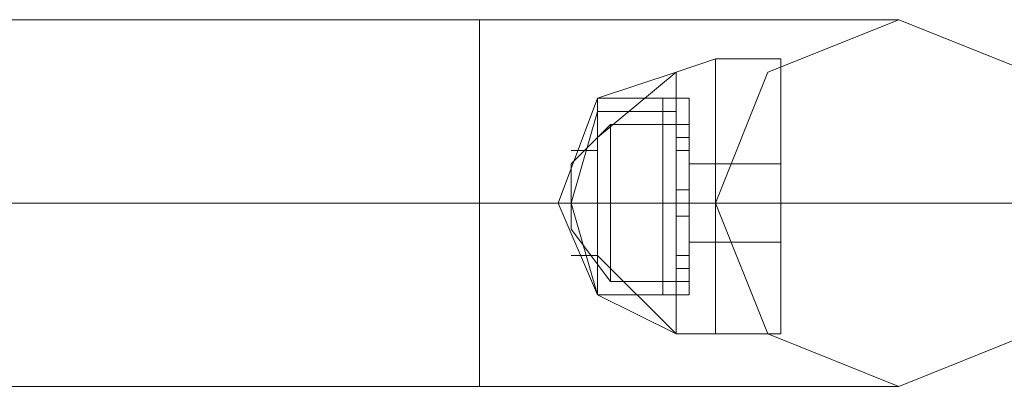
# Model space of a CAD drawing. Units: millimetres. Extents: x 9 to 24609, y -16892 to 1513.
# Drawn here: x 4577 to 4692, y 191 to 234 of the extents above; entities that cross this region are included whole.
import ezdxf

# ---------------------------------------------------------------- set-up
doc = ezdxf.new("R2010")
doc.units = ezdxf.units.MM
doc.header["$MEASUREMENT"] = 0

# ---------------------------------------------------------------- blocks, each defined once
blk = doc.blocks.new('WMF0')
at = {"color": 1, "lineweight": 0}
for points in [[(2.323074, -4.344294), (2.909202, -4.344294)], [(2.323074, -4.344294), (2.909202, -4.344294)], [(2.323074, -4.344294), (2.909202, -4.344294)], [(2.323074, -4.344294), (2.909202, -4.344294)], [(2.909202, -4.3563), (2.909202, -4.354585), (2.909202, -4.350297), (2.909202, -4.346009), (2.909202, -4.344294)], [(2.909202, -4.3563), (2.909202, -4.354585), (2.909202, -4.350297), (2.909202, -4.346009), (2.909202, -4.344294)], [(2.922923, -4.344294), (2.919064, -4.344294), (2.909202, -4.344294)], [(2.922923, -4.344294), (2.919064, -4.344294), (2.909202, -4.344294)], [(2.909202, -4.3563), (2.909202, -4.354585), (2.909202, -4.350297), (2.909202, -4.346009), (2.909202, -4.344294)], [(2.909202, -4.3563), (2.909202, -4.354585), (2.909202, -4.350297), (2.909202, -4.346009), (2.909202, -4.344294)], [(2.922923, -4.344294), (2.919064, -4.344294), (2.909202, -4.344294)], [(2.922923, -4.344294), (2.919064, -4.344294), (2.909202, -4.344294)], [(2.909202, -4.346009), (2.909202, -4.350297), (2.909202, -4.354585), (2.909202, -4.3563)], [(2.909202, -4.346009), (2.909202, -4.350297), (2.909202, -4.354585), (2.909202, -4.3563)], [(2.909202, -4.346009), (2.909202, -4.350297), (2.909202, -4.354585), (2.909202, -4.3563)], [(2.909202, -4.346009), (2.909202, -4.350297), (2.909202, -4.354585), (2.909202, -4.3563)], [(2.323074, -4.350297), (2.909202, -4.350297)], [(2.323074, -4.350297), (2.909202, -4.350297)], [(2.323074, -4.350297), (2.909202, -4.350297)], [(2.323074, -4.350297), (2.909202, -4.350297)], [(2.323074, -4.350297), (2.909202, -4.350297)], [(2.323074, -4.350297), (2.909202, -4.350297)], [(2.323074, -4.350297), (2.909202, -4.350297)], [(2.323074, -4.350297), (2.909202, -4.350297)], [(2.928926, -4.350297), (2.923351, -4.350297), (2.909202, -4.350297)], [(2.91692, -4.350297), (2.914776, -4.350297), (2.909202, -4.350297)], [(2.928926, -4.350297), (2.923351, -4.350297), (2.909202, -4.350297)], [(2.91692, -4.350297), (2.914776, -4.350297), (2.909202, -4.350297)], [(2.928926, -4.350297), (2.923351, -4.350297), (2.909202, -4.350297)], [(2.91692, -4.350297), (2.914776, -4.350297), (2.909202, -4.350297)], [(2.928926, -4.350297), (2.923351, -4.350297), (2.909202, -4.350297)], [(2.91692, -4.350297), (2.914776, -4.350297), (2.909202, -4.350297)], [(2.323074, -4.3563), (2.909202, -4.3563)], [(2.323074, -4.3563), (2.909202, -4.3563)], [(2.323074, -4.3563), (2.909202, -4.3563)], [(2.323074, -4.3563), (2.909202, -4.3563)], [(2.922923, -4.3563), (2.919064, -4.3563), (2.909202, -4.3563)], [(2.922923, -4.3563), (2.919064, -4.3563), (2.909202, -4.3563)], [(2.922923, -4.3563), (2.919064, -4.3563), (2.909202, -4.3563)], [(2.922923, -4.3563), (2.919064, -4.3563), (2.909202, -4.3563)]]:
    blk.add_lwpolyline(points, dxfattribs=at)
for points in [[(2.928926, -4.350297), (2.92721, -4.354585), (2.922923, -4.3563), (2.918635, -4.354585), (2.91692, -4.350297), (2.918635, -4.346009), (2.922923, -4.344294), (2.92721, -4.346009), (2.928926, -4.350297)], [(2.91692, -4.350297), (2.918635, -4.354585), (2.922923, -4.3563), (2.92721, -4.354585), (2.928926, -4.350297), (2.92721, -4.346009), (2.922923, -4.344294), (2.918635, -4.346009), (2.91692, -4.350297)], [(2.928926, -4.350297), (2.92721, -4.354585), (2.922923, -4.3563), (2.918635, -4.354585), (2.91692, -4.350297), (2.918635, -4.346009), (2.922923, -4.344294), (2.92721, -4.346009), (2.928926, -4.350297)], [(2.91692, -4.350297), (2.918635, -4.354585), (2.922923, -4.3563), (2.92721, -4.354585), (2.928926, -4.350297), (2.92721, -4.346009), (2.922923, -4.344294), (2.918635, -4.346009), (2.91692, -4.350297)]]:
    blk.add_lwpolyline(points, close=True, dxfattribs=at)
at = {"color": 7, "lineweight": 0}
for points in [[(2.91692, -4.34558), (2.915634, -4.346009)], [(2.91692, -4.34558), (2.915634, -4.346009)], [(2.91692, -4.34558), (2.915634, -4.346009)], [(2.91692, -4.34558), (2.915634, -4.346009)], [(2.91692, -4.354585), (2.91692, -4.353298), (2.91692, -4.350297), (2.91692, -4.346867), (2.91692, -4.34558)], [(2.91692, -4.354585), (2.91692, -4.353298), (2.91692, -4.350297), (2.91692, -4.346867), (2.91692, -4.34558)], [(2.91692, -4.34558), (2.919064, -4.34558)], [(2.91692, -4.34558), (2.91692, -4.346867), (2.91692, -4.350297), (2.91692, -4.353298), (2.91692, -4.354585)], [(2.91692, -4.353298), (2.91692, -4.350297), (2.91692, -4.346867), (2.91692, -4.34558)], [(2.91692, -4.34558), (2.91692, -4.346867), (2.91692, -4.350297), (2.91692, -4.353298), (2.91692, -4.354585)], [(2.91692, -4.353298), (2.91692, -4.350297), (2.91692, -4.346867), (2.91692, -4.34558)], [(2.91692, -4.34558), (2.919064, -4.34558)], [(2.91692, -4.354585), (2.91692, -4.353298), (2.91692, -4.350297), (2.91692, -4.346867), (2.91692, -4.34558)], [(2.91692, -4.354585), (2.91692, -4.353298), (2.91692, -4.350297), (2.91692, -4.346867), (2.91692, -4.34558)], [(2.91692, -4.34558), (2.919064, -4.34558)], [(2.91692, -4.34558), (2.91692, -4.346867), (2.91692, -4.350297), (2.91692, -4.353298), (2.91692, -4.354585)], [(2.91692, -4.353298), (2.91692, -4.350297), (2.91692, -4.346867), (2.91692, -4.34558)], [(2.91692, -4.34558), (2.91692, -4.346867), (2.91692, -4.350297), (2.91692, -4.353298), (2.91692, -4.354585)], [(2.91692, -4.353298), (2.91692, -4.350297), (2.91692, -4.346867), (2.91692, -4.34558)], [(2.91692, -4.34558), (2.919064, -4.34558)], [(2.919064, -4.354585), (2.919064, -4.353298), (2.919064, -4.350297), (2.919064, -4.346867), (2.919064, -4.34558)], [(2.919064, -4.34558), (2.919064, -4.346867), (2.919064, -4.350297), (2.919064, -4.353298), (2.919064, -4.354585)], [(2.919064, -4.353298), (2.919064, -4.350297), (2.919064, -4.346867), (2.919064, -4.34558)], [(2.919064, -4.354585), (2.919064, -4.353298), (2.919064, -4.350297), (2.919064, -4.346867), (2.919064, -4.34558)], [(2.919064, -4.34558), (2.919064, -4.346867), (2.919064, -4.350297), (2.919064, -4.353298), (2.919064, -4.354585)], [(2.919064, -4.353298), (2.919064, -4.350297), (2.919064, -4.346867), (2.919064, -4.34558)], [(2.913061, -4.348153), (2.915634, -4.346009)], [(2.913061, -4.346867), (2.915634, -4.346009)], [(2.913061, -4.348153), (2.915634, -4.346009)], [(2.913061, -4.348153), (2.915634, -4.346009)], [(2.913061, -4.346867), (2.915634, -4.346009)], [(2.913061, -4.348153), (2.915634, -4.346009)], [(2.913061, -4.348153), (2.915634, -4.346009)], [(2.913061, -4.346867), (2.915634, -4.346009)], [(2.913061, -4.348153), (2.915634, -4.346009)], [(2.913061, -4.348153), (2.915634, -4.346009)], [(2.913061, -4.346867), (2.915634, -4.346009)], [(2.913061, -4.348153), (2.915634, -4.346009)], [(2.915634, -4.354585), (2.915634, -4.353298), (2.915634, -4.350297), (2.915634, -4.347296), (2.915634, -4.346009)], [(2.915634, -4.346009), (2.915634, -4.347296), (2.915634, -4.350297), (2.915634, -4.353298), (2.915634, -4.354585)], [(2.915634, -4.353298), (2.915634, -4.350297), (2.915634, -4.347296), (2.915634, -4.346009)], [(2.915634, -4.354585), (2.915634, -4.353298), (2.915634, -4.350297), (2.915634, -4.347296), (2.915634, -4.346009)], [(2.915634, -4.346009), (2.915634, -4.347296), (2.915634, -4.350297), (2.915634, -4.353298), (2.915634, -4.354585)], [(2.915634, -4.353298), (2.915634, -4.350297), (2.915634, -4.347296), (2.915634, -4.346009)], [(2.913061, -4.353298), (2.911775, -4.350297), (2.913061, -4.346867)], [(2.913061, -4.353298), (2.911775, -4.350297), (2.913061, -4.346867)], [(2.913061, -4.353298), (2.911775, -4.350297), (2.913061, -4.346867)], [(2.913061, -4.353298), (2.911775, -4.350297), (2.913061, -4.346867)], [(2.913061, -4.353298), (2.913061, -4.352441), (2.913061, -4.350297), (2.913061, -4.347724), (2.913061, -4.346867)], [(2.916062, -4.346867), (2.913061, -4.346867)], [(2.913061, -4.353298), (2.913061, -4.352441), (2.913061, -4.350297), (2.913061, -4.347724), (2.913061, -4.346867)], [(2.913061, -4.353298), (2.913061, -4.352441), (2.913061, -4.350297), (2.913061, -4.347724), (2.913061, -4.346867)], [(2.915205, -4.346867), (2.913061, -4.346867)], [(2.913061, -4.346867), (2.913061, -4.347724), (2.913061, -4.350297), (2.913061, -4.352441), (2.913061, -4.353298)], [(2.913061, -4.352441), (2.913061, -4.350297), (2.913061, -4.347724), (2.913061, -4.346867)], [(2.916062, -4.346867), (2.913061, -4.346867)], [(2.913061, -4.346867), (2.913061, -4.347724), (2.913061, -4.350297), (2.913061, -4.352441), (2.913061, -4.353298)], [(2.913061, -4.352441), (2.913061, -4.350297), (2.913061, -4.347724), (2.913061, -4.346867)], [(2.913061, -4.346867), (2.913061, -4.347724), (2.913061, -4.350297), (2.913061, -4.352441), (2.913061, -4.353298)], [(2.913061, -4.352441), (2.913061, -4.350297), (2.913061, -4.347724), (2.913061, -4.346867)], [(2.915205, -4.346867), (2.913061, -4.346867)], [(2.913061, -4.353298), (2.913061, -4.352441), (2.913061, -4.350297), (2.913061, -4.347724), (2.913061, -4.346867)], [(2.916062, -4.346867), (2.913061, -4.346867)], [(2.913061, -4.353298), (2.913061, -4.352441), (2.913061, -4.350297), (2.913061, -4.347724), (2.913061, -4.346867)], [(2.913061, -4.353298), (2.913061, -4.352441), (2.913061, -4.350297), (2.913061, -4.347724), (2.913061, -4.346867)], [(2.915205, -4.346867), (2.913061, -4.346867)], [(2.913061, -4.346867), (2.913061, -4.347724), (2.913061, -4.350297), (2.913061, -4.352441), (2.913061, -4.353298)], [(2.913061, -4.352441), (2.913061, -4.350297), (2.913061, -4.347724), (2.913061, -4.346867)], [(2.916062, -4.346867), (2.913061, -4.346867)], [(2.913061, -4.346867), (2.913061, -4.347724), (2.913061, -4.350297), (2.913061, -4.352441), (2.913061, -4.353298)], [(2.913061, -4.352441), (2.913061, -4.350297), (2.913061, -4.347724), (2.913061, -4.346867)], [(2.913061, -4.346867), (2.913061, -4.347724), (2.913061, -4.350297), (2.913061, -4.352441), (2.913061, -4.353298)], [(2.913061, -4.352441), (2.913061, -4.350297), (2.913061, -4.347724), (2.913061, -4.346867)], [(2.915205, -4.346867), (2.913061, -4.346867)], [(2.915205, -4.353298), (2.915205, -4.352441), (2.915205, -4.350297), (2.915205, -4.347724), (2.915205, -4.346867)], [(2.916062, -4.346867), (2.915205, -4.346867)], [(2.915205, -4.346867), (2.915205, -4.347724), (2.915205, -4.350297), (2.915205, -4.352441), (2.915205, -4.353298)], [(2.915205, -4.352441), (2.915205, -4.350297), (2.915205, -4.347724), (2.915205, -4.346867)], [(2.916062, -4.346867), (2.915205, -4.346867)], [(2.915205, -4.353298), (2.915205, -4.352441), (2.915205, -4.350297), (2.915205, -4.347724), (2.915205, -4.346867)], [(2.916062, -4.346867), (2.915205, -4.346867)], [(2.915205, -4.346867), (2.915205, -4.347724), (2.915205, -4.350297), (2.915205, -4.352441), (2.915205, -4.353298)], [(2.915205, -4.352441), (2.915205, -4.350297), (2.915205, -4.347724), (2.915205, -4.346867)], [(2.916062, -4.346867), (2.915205, -4.346867)], [(2.916062, -4.353298), (2.916062, -4.352441), (2.916062, -4.350297), (2.916062, -4.347724), (2.916062, -4.346867)], [(2.916062, -4.353298), (2.916062, -4.352441), (2.916062, -4.350297), (2.916062, -4.348153), (2.916062, -4.346867)], [(2.916062, -4.346867), (2.916062, -4.347724), (2.916062, -4.350297), (2.916062, -4.352441), (2.916062, -4.353298)], [(2.916062, -4.352441), (2.916062, -4.350297), (2.916062, -4.347724), (2.916062, -4.346867)], [(2.916062, -4.346867), (2.916062, -4.348153), (2.916062, -4.350297), (2.916062, -4.352441), (2.916062, -4.353298)], [(2.916062, -4.352441), (2.916062, -4.350297), (2.916062, -4.348153), (2.916062, -4.346867)], [(2.916062, -4.353298), (2.916062, -4.352441), (2.916062, -4.350297), (2.916062, -4.347724), (2.916062, -4.346867)], [(2.916062, -4.353298), (2.916062, -4.352441), (2.916062, -4.350297), (2.916062, -4.348153), (2.916062, -4.346867)], [(2.916062, -4.346867), (2.916062, -4.347724), (2.916062, -4.350297), (2.916062, -4.352441), (2.916062, -4.353298)], [(2.916062, -4.352441), (2.916062, -4.350297), (2.916062, -4.347724), (2.916062, -4.346867)], [(2.916062, -4.346867), (2.916062, -4.348153), (2.916062, -4.350297), (2.916062, -4.352441), (2.916062, -4.353298)], [(2.916062, -4.352441), (2.916062, -4.350297), (2.916062, -4.348153), (2.916062, -4.346867)], [(2.91692, -4.346867), (2.91692, -4.350297), (2.91692, -4.353298), (2.91692, -4.354585)], [(2.91692, -4.346867), (2.91692, -4.350297), (2.91692, -4.353298), (2.91692, -4.354585)], [(2.91692, -4.346867), (2.91692, -4.350297), (2.91692, -4.353298), (2.91692, -4.354585)], [(2.91692, -4.346867), (2.91692, -4.350297), (2.91692, -4.353298), (2.91692, -4.354585)], [(2.919064, -4.346867), (2.919064, -4.350297), (2.919064, -4.353298), (2.919064, -4.354585)], [(2.919064, -4.346867), (2.919064, -4.350297), (2.919064, -4.353298), (2.919064, -4.354585)], [(2.913061, -4.353298), (2.912203, -4.350297), (2.913061, -4.347296)], [(2.913061, -4.353298), (2.912203, -4.350297), (2.913061, -4.347296)], [(2.913061, -4.353298), (2.912203, -4.350297), (2.913061, -4.347296)], [(2.913061, -4.353298), (2.912203, -4.350297), (2.913061, -4.347296)], [(2.913061, -4.353298), (2.912203, -4.350297), (2.913061, -4.347296)], [(2.913061, -4.353298), (2.912203, -4.350297), (2.913061, -4.347296)], [(2.913061, -4.353298), (2.912203, -4.350297), (2.913061, -4.347296)], [(2.913061, -4.353298), (2.912203, -4.350297), (2.913061, -4.347296)], [(2.915634, -4.347296), (2.913061, -4.347296)], [(2.915634, -4.347296), (2.913061, -4.347296)], [(2.915634, -4.347296), (2.913061, -4.347296)], [(2.915634, -4.347296), (2.913061, -4.347296)], [(2.915634, -4.347296), (2.915634, -4.350297), (2.915634, -4.353298), (2.915634, -4.354585)], [(2.915634, -4.347296), (2.915634, -4.350297), (2.915634, -4.353298), (2.915634, -4.354585)], [(2.91349, -4.347724), (2.912203, -4.349011)], [(2.91349, -4.347724), (2.912203, -4.349011)], [(2.91349, -4.347724), (2.912203, -4.349011)], [(2.91349, -4.347724), (2.912203, -4.349011)], [(2.913061, -4.347724), (2.913061, -4.350297), (2.913061, -4.352441), (2.913061, -4.353298)], [(2.913061, -4.347724), (2.913061, -4.350297), (2.913061, -4.352441), (2.913061, -4.353298)], [(2.913061, -4.347724), (2.913061, -4.350297), (2.913061, -4.352441), (2.913061, -4.353298)], [(2.913061, -4.347724), (2.913061, -4.350297), (2.913061, -4.352441), (2.913061, -4.353298)], [(2.913061, -4.347724), (2.913061, -4.350297), (2.913061, -4.352441), (2.913061, -4.353298)], [(2.913061, -4.347724), (2.913061, -4.350297), (2.913061, -4.352441), (2.913061, -4.353298)], [(2.91349, -4.35287), (2.91349, -4.352012), (2.91349, -4.350297), (2.91349, -4.348153), (2.91349, -4.347724)], [(2.916062, -4.347724), (2.91349, -4.347724)], [(2.91349, -4.347724), (2.91349, -4.348153), (2.91349, -4.350297), (2.91349, -4.352012), (2.91349, -4.35287)], [(2.91349, -4.352012), (2.91349, -4.350297), (2.91349, -4.348153), (2.91349, -4.347724)], [(2.916062, -4.347724), (2.91349, -4.347724)], [(2.91349, -4.35287), (2.91349, -4.352012), (2.91349, -4.350297), (2.91349, -4.348153), (2.91349, -4.347724)], [(2.916062, -4.347724), (2.91349, -4.347724)], [(2.91349, -4.347724), (2.91349, -4.348153), (2.91349, -4.350297), (2.91349, -4.352012), (2.91349, -4.35287)], [(2.91349, -4.352012), (2.91349, -4.350297), (2.91349, -4.348153), (2.91349, -4.347724)], [(2.916062, -4.347724), (2.91349, -4.347724)], [(2.915205, -4.347724), (2.915205, -4.350297), (2.915205, -4.352441), (2.915205, -4.353298)], [(2.915205, -4.347724), (2.915205, -4.350297), (2.915205, -4.352441), (2.915205, -4.353298)], [(2.915634, -4.347724), (2.915634, -4.348153), (2.915634, -4.348582)], [(2.915634, -4.348582), (2.915634, -4.348153), (2.915634, -4.347724)], [(2.916062, -4.347724), (2.915634, -4.347724)], [(2.915634, -4.348582), (2.915634, -4.348153), (2.915634, -4.347724)], [(2.915634, -4.347724), (2.915634, -4.348153), (2.915634, -4.348582)], [(2.916062, -4.347724), (2.915634, -4.347724)], [(2.915634, -4.347724), (2.915634, -4.348153), (2.915634, -4.348582)], [(2.915634, -4.348582), (2.915634, -4.348153), (2.915634, -4.347724)], [(2.916062, -4.347724), (2.915634, -4.347724)], [(2.915634, -4.348582), (2.915634, -4.348153), (2.915634, -4.347724)], [(2.915634, -4.347724), (2.915634, -4.348153), (2.915634, -4.348582)], [(2.916062, -4.347724), (2.915634, -4.347724)], [(2.916062, -4.348582), (2.916062, -4.348153), (2.916062, -4.347724)], [(2.916062, -4.347724), (2.916062, -4.348153), (2.916062, -4.348582)], [(2.916062, -4.347724), (2.916062, -4.350297), (2.916062, -4.352441), (2.916062, -4.353298)], [(2.916062, -4.35287), (2.916062, -4.352012), (2.916062, -4.350297), (2.916062, -4.348153), (2.916062, -4.347724)], [(2.916062, -4.347724), (2.916062, -4.348153), (2.916062, -4.348582)], [(2.916062, -4.348582), (2.916062, -4.348153), (2.916062, -4.347724)], [(2.916062, -4.347724), (2.916062, -4.348153), (2.916062, -4.350297), (2.916062, -4.352012), (2.916062, -4.35287)], [(2.916062, -4.352012), (2.916062, -4.350297), (2.916062, -4.348153), (2.916062, -4.347724)], [(2.916062, -4.348582), (2.916062, -4.348153), (2.916062, -4.347724)], [(2.916062, -4.347724), (2.916062, -4.348153), (2.916062, -4.348582)], [(2.916062, -4.347724), (2.916062, -4.350297), (2.916062, -4.352441), (2.916062, -4.353298)], [(2.916062, -4.35287), (2.916062, -4.352012), (2.916062, -4.350297), (2.916062, -4.348153), (2.916062, -4.347724)], [(2.916062, -4.347724), (2.916062, -4.348153), (2.916062, -4.348582)], [(2.916062, -4.348582), (2.916062, -4.348153), (2.916062, -4.347724)], [(2.916062, -4.347724), (2.916062, -4.348153), (2.916062, -4.350297), (2.916062, -4.352012), (2.916062, -4.35287)], [(2.916062, -4.352012), (2.916062, -4.350297), (2.916062, -4.348153), (2.916062, -4.347724)], [(2.91349, -4.348153), (2.91349, -4.350297), (2.91349, -4.352012), (2.91349, -4.35287)], [(2.91349, -4.348153), (2.91349, -4.350297), (2.91349, -4.352012), (2.91349, -4.35287)], [(2.916062, -4.348153), (2.915634, -4.348153)], [(2.916062, -4.348153), (2.915634, -4.348153)], [(2.916062, -4.348153), (2.915634, -4.348153)], [(2.916062, -4.348153), (2.915634, -4.348153)], [(2.916062, -4.348153), (2.915634, -4.348153)], [(2.916062, -4.348153), (2.915634, -4.348153)], [(2.916062, -4.348153), (2.915634, -4.348153)], [(2.916062, -4.348153), (2.915634, -4.348153)], [(2.916062, -4.348153), (2.916062, -4.350297), (2.916062, -4.352012), (2.916062, -4.35287)], [(2.916062, -4.348153), (2.916062, -4.350297), (2.916062, -4.352441), (2.916062, -4.353298)], [(2.916062, -4.348153), (2.916062, -4.350297), (2.916062, -4.352012), (2.916062, -4.35287)], [(2.916062, -4.348153), (2.916062, -4.350297), (2.916062, -4.352441), (2.916062, -4.353298)], [(2.913061, -4.348582), (2.912203, -4.348582)], [(2.913061, -4.348582), (2.912203, -4.348582)], [(2.913061, -4.348582), (2.912203, -4.348582)], [(2.913061, -4.348582), (2.912203, -4.348582)], [(2.916062, -4.348582), (2.915634, -4.348582)], [(2.916062, -4.348582), (2.915634, -4.348582)], [(2.916062, -4.348582), (2.915634, -4.348582)], [(2.916062, -4.348582), (2.915634, -4.348582)], [(2.912203, -4.351154), (2.912203, -4.350726), (2.912203, -4.350297), (2.912203, -4.349439), (2.912203, -4.349011)], [(2.912203, -4.349011), (2.912203, -4.349439), (2.912203, -4.350297), (2.912203, -4.350726), (2.912203, -4.351154)], [(2.912203, -4.350726), (2.912203, -4.350297), (2.912203, -4.349439), (2.912203, -4.349011)], [(2.912203, -4.351154), (2.912203, -4.350726), (2.912203, -4.350297), (2.912203, -4.349439), (2.912203, -4.349011)], [(2.912203, -4.349011), (2.912203, -4.349439), (2.912203, -4.350297), (2.912203, -4.350726), (2.912203, -4.351154)], [(2.912203, -4.350726), (2.912203, -4.350297), (2.912203, -4.349439), (2.912203, -4.349011)], [(2.916062, -4.351583), (2.916062, -4.351154), (2.916062, -4.350297), (2.916062, -4.349439), (2.916062, -4.349011)], [(2.91692, -4.349011), (2.916062, -4.349011)], [(2.916062, -4.349011), (2.916062, -4.349439), (2.916062, -4.350297), (2.916062, -4.351154), (2.916062, -4.351583)], [(2.916062, -4.351154), (2.916062, -4.350297), (2.916062, -4.349439), (2.916062, -4.349011)], [(2.91692, -4.349011), (2.916062, -4.349011)], [(2.916062, -4.351583), (2.916062, -4.351154), (2.916062, -4.350297), (2.916062, -4.349439), (2.916062, -4.349011)], [(2.91692, -4.349011), (2.916062, -4.349011)], [(2.916062, -4.349011), (2.916062, -4.349439), (2.916062, -4.350297), (2.916062, -4.351154), (2.916062, -4.351583)], [(2.916062, -4.351154), (2.916062, -4.350297), (2.916062, -4.349439), (2.916062, -4.349011)], [(2.91692, -4.349011), (2.916062, -4.349011)], [(2.91692, -4.351583), (2.91692, -4.351154), (2.91692, -4.350297), (2.91692, -4.349439), (2.91692, -4.349011)], [(2.91692, -4.351583), (2.91692, -4.351154), (2.91692, -4.350297), (2.91692, -4.349439), (2.91692, -4.349011)], [(2.91692, -4.349011), (2.919064, -4.349011)], [(2.91692, -4.349011), (2.91692, -4.349439), (2.91692, -4.350297), (2.91692, -4.351154), (2.91692, -4.351583)], [(2.91692, -4.351154), (2.91692, -4.350297), (2.91692, -4.349439), (2.91692, -4.349011)], [(2.91692, -4.349011), (2.91692, -4.349439), (2.91692, -4.350297), (2.91692, -4.351154), (2.91692, -4.351583)], [(2.91692, -4.351154), (2.91692, -4.350297), (2.91692, -4.349439), (2.91692, -4.349011)], [(2.91692, -4.349011), (2.919064, -4.349011)], [(2.91692, -4.351583), (2.91692, -4.351154), (2.91692, -4.350297), (2.91692, -4.349439), (2.91692, -4.349011)], [(2.91692, -4.351583), (2.91692, -4.351154), (2.91692, -4.350297), (2.91692, -4.349439), (2.91692, -4.349011)], [(2.91692, -4.349011), (2.919064, -4.349011)], [(2.91692, -4.349011), (2.91692, -4.349439), (2.91692, -4.350297), (2.91692, -4.351154), (2.91692, -4.351583)], [(2.91692, -4.351154), (2.91692, -4.350297), (2.91692, -4.349439), (2.91692, -4.349011)], [(2.91692, -4.349011), (2.91692, -4.349439), (2.91692, -4.350297), (2.91692, -4.351154), (2.91692, -4.351583)], [(2.91692, -4.351154), (2.91692, -4.350297), (2.91692, -4.349439), (2.91692, -4.349011)], [(2.91692, -4.349011), (2.919064, -4.349011)], [(2.919064, -4.349011), (2.919064, -4.349439), (2.919064, -4.350297), (2.919064, -4.351154), (2.919064, -4.351583)], [(2.919064, -4.351154), (2.919064, -4.350297), (2.919064, -4.349439), (2.919064, -4.349011)], [(2.919064, -4.351583), (2.919064, -4.351154), (2.919064, -4.350297), (2.919064, -4.349439), (2.919064, -4.349011)], [(2.919064, -4.349011), (2.919064, -4.349439), (2.919064, -4.350297), (2.919064, -4.351154), (2.919064, -4.351583)], [(2.919064, -4.351154), (2.919064, -4.350297), (2.919064, -4.349439), (2.919064, -4.349011)], [(2.919064, -4.351583), (2.919064, -4.351154), (2.919064, -4.350297), (2.919064, -4.349439), (2.919064, -4.349011)], [(2.912203, -4.349439), (2.912203, -4.350297), (2.912203, -4.350726), (2.912203, -4.351154)], [(2.912203, -4.349439), (2.912203, -4.350297), (2.912203, -4.350726), (2.912203, -4.351154)], [(2.916062, -4.349439), (2.916062, -4.350297), (2.916062, -4.351154), (2.916062, -4.351583)], [(2.916062, -4.349439), (2.916062, -4.350297), (2.916062, -4.351154), (2.916062, -4.351583)], [(2.91692, -4.349439), (2.91692, -4.350297), (2.91692, -4.351154), (2.91692, -4.351583)], [(2.91692, -4.349439), (2.91692, -4.350297), (2.91692, -4.351154), (2.91692, -4.351583)], [(2.91692, -4.349439), (2.91692, -4.350297), (2.91692, -4.351154), (2.91692, -4.351583)], [(2.91692, -4.349439), (2.91692, -4.350297), (2.91692, -4.351154), (2.91692, -4.351583)], [(2.919064, -4.349439), (2.919064, -4.350297), (2.919064, -4.351154), (2.919064, -4.351583)], [(2.919064, -4.349439), (2.919064, -4.350297), (2.919064, -4.351154), (2.919064, -4.351583)], [(2.915634, -4.349868), (2.915634, -4.350297), (2.915634, -4.350726)], [(2.915634, -4.350297), (2.915634, -4.349868)], [(2.915634, -4.349868), (2.915634, -4.350297), (2.915634, -4.350726)], [(2.915634, -4.350297), (2.915634, -4.349868)], [(2.916062, -4.349868), (2.915634, -4.349868)], [(2.916062, -4.349868), (2.915634, -4.349868)], [(2.915634, -4.350726), (2.915634, -4.350297), (2.915634, -4.349868)], [(2.915634, -4.349868), (2.915634, -4.350297), (2.915634, -4.350726)], [(2.915634, -4.350726), (2.915634, -4.350297), (2.915634, -4.349868)], [(2.915634, -4.349868), (2.915634, -4.350297), (2.915634, -4.350726)], [(2.916062, -4.349868), (2.915634, -4.349868)], [(2.916062, -4.349868), (2.915634, -4.349868)], [(2.915634, -4.349868), (2.915634, -4.350297), (2.915634, -4.350726)], [(2.915634, -4.350297), (2.915634, -4.349868)], [(2.915634, -4.349868), (2.915634, -4.350297), (2.915634, -4.350726)], [(2.915634, -4.350297), (2.915634, -4.349868)], [(2.916062, -4.349868), (2.915634, -4.349868)], [(2.916062, -4.349868), (2.915634, -4.349868)], [(2.915634, -4.350726), (2.915634, -4.350297), (2.915634, -4.349868)], [(2.915634, -4.349868), (2.915634, -4.350297), (2.915634, -4.350726)], [(2.915634, -4.350726), (2.915634, -4.350297), (2.915634, -4.349868)], [(2.915634, -4.349868), (2.915634, -4.350297), (2.915634, -4.350726)], [(2.916062, -4.349868), (2.915634, -4.349868)], [(2.916062, -4.349868), (2.915634, -4.349868)], [(2.916062, -4.350726), (2.916062, -4.350297), (2.916062, -4.349868)], [(2.916062, -4.349868), (2.916062, -4.350297), (2.916062, -4.350726)], [(2.916062, -4.350726), (2.916062, -4.350297), (2.916062, -4.349868)], [(2.916062, -4.349868), (2.916062, -4.350297), (2.916062, -4.350726)], [(2.916062, -4.349868), (2.916062, -4.350297), (2.916062, -4.350726)], [(2.916062, -4.350297), (2.916062, -4.349868)], [(2.916062, -4.349868), (2.916062, -4.350297), (2.916062, -4.350726)], [(2.916062, -4.350297), (2.916062, -4.349868)], [(2.916062, -4.350726), (2.916062, -4.350297), (2.916062, -4.349868)], [(2.916062, -4.349868), (2.916062, -4.350297), (2.916062, -4.350726)], [(2.916062, -4.350726), (2.916062, -4.350297), (2.916062, -4.349868)], [(2.916062, -4.349868), (2.916062, -4.350297), (2.916062, -4.350726)], [(2.916062, -4.349868), (2.916062, -4.350297), (2.916062, -4.350726)], [(2.916062, -4.350297), (2.916062, -4.349868)], [(2.916062, -4.349868), (2.916062, -4.350297), (2.916062, -4.350726)], [(2.916062, -4.350297), (2.916062, -4.349868)], [(2.913061, -4.350297), (2.911775, -4.350297)], [(2.913061, -4.350297), (2.911775, -4.350297)], [(2.913061, -4.350297), (2.911775, -4.350297)], [(2.913061, -4.350297), (2.911775, -4.350297)], [(2.91349, -4.350297), (2.912203, -4.350297)], [(2.91349, -4.350297), (2.912203, -4.350297)], [(2.91349, -4.350297), (2.912203, -4.350297)], [(2.91349, -4.350297), (2.912203, -4.350297)], [(2.91349, -4.350297), (2.912203, -4.350297)], [(2.91349, -4.350297), (2.912203, -4.350297)], [(2.91349, -4.350297), (2.912203, -4.350297)], [(2.91349, -4.350297), (2.912203, -4.350297)], [(2.915634, -4.350297), (2.913061, -4.350297)], [(2.916062, -4.350297), (2.913061, -4.350297)], [(2.916062, -4.350297), (2.913061, -4.350297)], [(2.915205, -4.350297), (2.913061, -4.350297)], [(2.915205, -4.350297), (2.913061, -4.350297)], [(2.915634, -4.350297), (2.913061, -4.350297)], [(2.916062, -4.350297), (2.913061, -4.350297)], [(2.916062, -4.350297), (2.913061, -4.350297)], [(2.915205, -4.350297), (2.913061, -4.350297)], [(2.915205, -4.350297), (2.913061, -4.350297)], [(2.915634, -4.350297), (2.913061, -4.350297)], [(2.916062, -4.350297), (2.913061, -4.350297)], [(2.916062, -4.350297), (2.913061, -4.350297)], [(2.915205, -4.350297), (2.913061, -4.350297)], [(2.915205, -4.350297), (2.913061, -4.350297)], [(2.915634, -4.350297), (2.913061, -4.350297)], [(2.916062, -4.350297), (2.913061, -4.350297)], [(2.916062, -4.350297), (2.913061, -4.350297)], [(2.915205, -4.350297), (2.913061, -4.350297)], [(2.915205, -4.350297), (2.913061, -4.350297)], [(2.916062, -4.350297), (2.91349, -4.350297)], [(2.916062, -4.350297), (2.91349, -4.350297)], [(2.916062, -4.350297), (2.91349, -4.350297)], [(2.916062, -4.350297), (2.91349, -4.350297)], [(2.916062, -4.350297), (2.91349, -4.350297)], [(2.916062, -4.350297), (2.91349, -4.350297)], [(2.916062, -4.350297), (2.91349, -4.350297)], [(2.916062, -4.350297), (2.91349, -4.350297)], [(2.916062, -4.350297), (2.915205, -4.350297)], [(2.916062, -4.350297), (2.915205, -4.350297)], [(2.916062, -4.350297), (2.915205, -4.350297)], [(2.916062, -4.350297), (2.915205, -4.350297)], [(2.916062, -4.350297), (2.915205, -4.350297)], [(2.916062, -4.350297), (2.915205, -4.350297)], [(2.916062, -4.350297), (2.915205, -4.350297)], [(2.916062, -4.350297), (2.915205, -4.350297)], [(2.916062, -4.350297), (2.915634, -4.350297)], [(2.916062, -4.350297), (2.915634, -4.350297)], [(2.916062, -4.350297), (2.915634, -4.350297)], [(2.916062, -4.350297), (2.915634, -4.350297)], [(2.91692, -4.350297), (2.915634, -4.350297)], [(2.91692, -4.350297), (2.915634, -4.350297)], [(2.916062, -4.350297), (2.915634, -4.350297)], [(2.916062, -4.350297), (2.915634, -4.350297)], [(2.916062, -4.350297), (2.915634, -4.350297)], [(2.916062, -4.350297), (2.915634, -4.350297)], [(2.91692, -4.350297), (2.915634, -4.350297)], [(2.91692, -4.350297), (2.915634, -4.350297)], [(2.916062, -4.350297), (2.915634, -4.350297)], [(2.916062, -4.350297), (2.915634, -4.350297)], [(2.916062, -4.350297), (2.915634, -4.350297)], [(2.916062, -4.350297), (2.915634, -4.350297)], [(2.91692, -4.350297), (2.915634, -4.350297)], [(2.91692, -4.350297), (2.915634, -4.350297)], [(2.916062, -4.350297), (2.915634, -4.350297)], [(2.916062, -4.350297), (2.915634, -4.350297)], [(2.916062, -4.350297), (2.915634, -4.350297)], [(2.916062, -4.350297), (2.915634, -4.350297)], [(2.91692, -4.350297), (2.915634, -4.350297)], [(2.91692, -4.350297), (2.915634, -4.350297)], [(2.91692, -4.350297), (2.916062, -4.350297)], [(2.91692, -4.350297), (2.916062, -4.350297)], [(2.91692, -4.350297), (2.916062, -4.350297)], [(2.91692, -4.350297), (2.916062, -4.350297)], [(2.91692, -4.350297), (2.916062, -4.350297)], [(2.91692, -4.350297), (2.916062, -4.350297)], [(2.91692, -4.350297), (2.916062, -4.350297)], [(2.91692, -4.350297), (2.916062, -4.350297)], [(2.91692, -4.350297), (2.919064, -4.350297)], [(2.91692, -4.350297), (2.919064, -4.350297)], [(2.91692, -4.350297), (2.919064, -4.350297)], [(2.91692, -4.350297), (2.919064, -4.350297)], [(2.91692, -4.350297), (2.919064, -4.350297)], [(2.91692, -4.350297), (2.919064, -4.350297)], [(2.91692, -4.350297), (2.919064, -4.350297)], [(2.91692, -4.350297), (2.919064, -4.350297)], [(2.91692, -4.350297), (2.919064, -4.350297)], [(2.91692, -4.350297), (2.919064, -4.350297)], [(2.91692, -4.350297), (2.919064, -4.350297)], [(2.91692, -4.350297), (2.919064, -4.350297)], [(2.91692, -4.350297), (2.919064, -4.350297)], [(2.91692, -4.350297), (2.919064, -4.350297)], [(2.91692, -4.350297), (2.919064, -4.350297)], [(2.91692, -4.350297), (2.919064, -4.350297)], [(2.916062, -4.350726), (2.915634, -4.350726)], [(2.916062, -4.350726), (2.915634, -4.350726)], [(2.916062, -4.350726), (2.915634, -4.350726)], [(2.916062, -4.350726), (2.915634, -4.350726)], [(2.916062, -4.350726), (2.915634, -4.350726)], [(2.916062, -4.350726), (2.915634, -4.350726)], [(2.916062, -4.350726), (2.915634, -4.350726)], [(2.916062, -4.350726), (2.915634, -4.350726)], [(2.91349, -4.35287), (2.912203, -4.351154)], [(2.91349, -4.35287), (2.912203, -4.351154)], [(2.91349, -4.35287), (2.912203, -4.351154)], [(2.91349, -4.35287), (2.912203, -4.351154)], [(2.91692, -4.351583), (2.916062, -4.351583)], [(2.91692, -4.351583), (2.916062, -4.351583)], [(2.91692, -4.351583), (2.916062, -4.351583)], [(2.91692, -4.351583), (2.916062, -4.351583)], [(2.91692, -4.351583), (2.919064, -4.351583)], [(2.91692, -4.351583), (2.919064, -4.351583)], [(2.91692, -4.351583), (2.919064, -4.351583)], [(2.91692, -4.351583), (2.919064, -4.351583)], [(2.913061, -4.352012), (2.912203, -4.352012)], [(2.913061, -4.352012), (2.912203, -4.352012)], [(2.913061, -4.352012), (2.912203, -4.352012)], [(2.913061, -4.352012), (2.912203, -4.352012)], [(2.915634, -4.354585), (2.913061, -4.352012)], [(2.915634, -4.354585), (2.913061, -4.352012)], [(2.915634, -4.354585), (2.913061, -4.352012)], [(2.915634, -4.354585), (2.913061, -4.352012)], [(2.915634, -4.354585), (2.913061, -4.352012)], [(2.915634, -4.354585), (2.913061, -4.352012)], [(2.915634, -4.354585), (2.913061, -4.352012)], [(2.915634, -4.354585), (2.913061, -4.352012)], [(2.915634, -4.352012), (2.915634, -4.352441), (2.915634, -4.35287)], [(2.915634, -4.352441), (2.915634, -4.352012)], [(2.916062, -4.352012), (2.915634, -4.352012)], [(2.915634, -4.35287), (2.915634, -4.352441), (2.915634, -4.352012)], [(2.915634, -4.352012), (2.915634, -4.352441), (2.915634, -4.35287)], [(2.916062, -4.352012), (2.915634, -4.352012)], [(2.915634, -4.352012), (2.915634, -4.352441), (2.915634, -4.35287)], [(2.915634, -4.352441), (2.915634, -4.352012)], [(2.916062, -4.352012), (2.915634, -4.352012)], [(2.915634, -4.35287), (2.915634, -4.352441), (2.915634, -4.352012)], [(2.915634, -4.352012), (2.915634, -4.352441), (2.915634, -4.35287)], [(2.916062, -4.352012), (2.915634, -4.352012)], [(2.916062, -4.35287), (2.916062, -4.352441), (2.916062, -4.352012)], [(2.916062, -4.352012), (2.916062, -4.352441), (2.916062, -4.35287)], [(2.916062, -4.352012), (2.916062, -4.352441), (2.916062, -4.35287)], [(2.916062, -4.352441), (2.916062, -4.352012)], [(2.916062, -4.35287), (2.916062, -4.352441), (2.916062, -4.352012)], [(2.916062, -4.352012), (2.916062, -4.352441), (2.916062, -4.35287)], [(2.916062, -4.352012), (2.916062, -4.352441), (2.916062, -4.35287)], [(2.916062, -4.352441), (2.916062, -4.352012)], [(2.916062, -4.352441), (2.915634, -4.352441)], [(2.916062, -4.352441), (2.915634, -4.352441)], [(2.916062, -4.352441), (2.915634, -4.352441)], [(2.916062, -4.352441), (2.915634, -4.352441)], [(2.916062, -4.352441), (2.915634, -4.352441)], [(2.916062, -4.352441), (2.915634, -4.352441)], [(2.916062, -4.352441), (2.915634, -4.352441)], [(2.916062, -4.352441), (2.915634, -4.352441)], [(2.916062, -4.35287), (2.91349, -4.35287)], [(2.916062, -4.35287), (2.91349, -4.35287)], [(2.916062, -4.35287), (2.91349, -4.35287)], [(2.916062, -4.35287), (2.91349, -4.35287)], [(2.916062, -4.35287), (2.915634, -4.35287)], [(2.916062, -4.35287), (2.915634, -4.35287)], [(2.916062, -4.35287), (2.915634, -4.35287)], [(2.916062, -4.35287), (2.915634, -4.35287)], [(2.915634, -4.354585), (2.913061, -4.353298)], [(2.915634, -4.353298), (2.913061, -4.353298)], [(2.916062, -4.353298), (2.913061, -4.353298)], [(2.915205, -4.353298), (2.913061, -4.353298)], [(2.915634, -4.354585), (2.913061, -4.353298)], [(2.915634, -4.353298), (2.913061, -4.353298)], [(2.916062, -4.353298), (2.913061, -4.353298)], [(2.915205, -4.353298), (2.913061, -4.353298)], [(2.915634, -4.354585), (2.913061, -4.353298)], [(2.915634, -4.353298), (2.913061, -4.353298)], [(2.916062, -4.353298), (2.913061, -4.353298)], [(2.915205, -4.353298), (2.913061, -4.353298)], [(2.915634, -4.354585), (2.913061, -4.353298)], [(2.915634, -4.353298), (2.913061, -4.353298)], [(2.916062, -4.353298), (2.913061, -4.353298)], [(2.915205, -4.353298), (2.913061, -4.353298)], [(2.916062, -4.353298), (2.915205, -4.353298)], [(2.916062, -4.353298), (2.915205, -4.353298)], [(2.916062, -4.353298), (2.915205, -4.353298)], [(2.916062, -4.353298), (2.915205, -4.353298)], [(2.91692, -4.354585), (2.915634, -4.354585)], [(2.91692, -4.354585), (2.915634, -4.354585)], [(2.91692, -4.354585), (2.915634, -4.354585)], [(2.91692, -4.354585), (2.915634, -4.354585)], [(2.91692, -4.354585), (2.919064, -4.354585)], [(2.91692, -4.354585), (2.919064, -4.354585)], [(2.91692, -4.354585), (2.919064, -4.354585)], [(2.91692, -4.354585), (2.919064, -4.354585)]]:
    blk.add_lwpolyline(points, dxfattribs=at)

msp = doc.modelspace()

# ---------------------------------------------------------------- block references
at = {"xscale": 3556.059458831922, "yscale": 3556.059458831922, "zscale": 3556.059458831923}
msp.add_blockref('WMF0', (-5714.81, 15682.21), dxfattribs=at)

doc.saveas('drawing.dxf')
